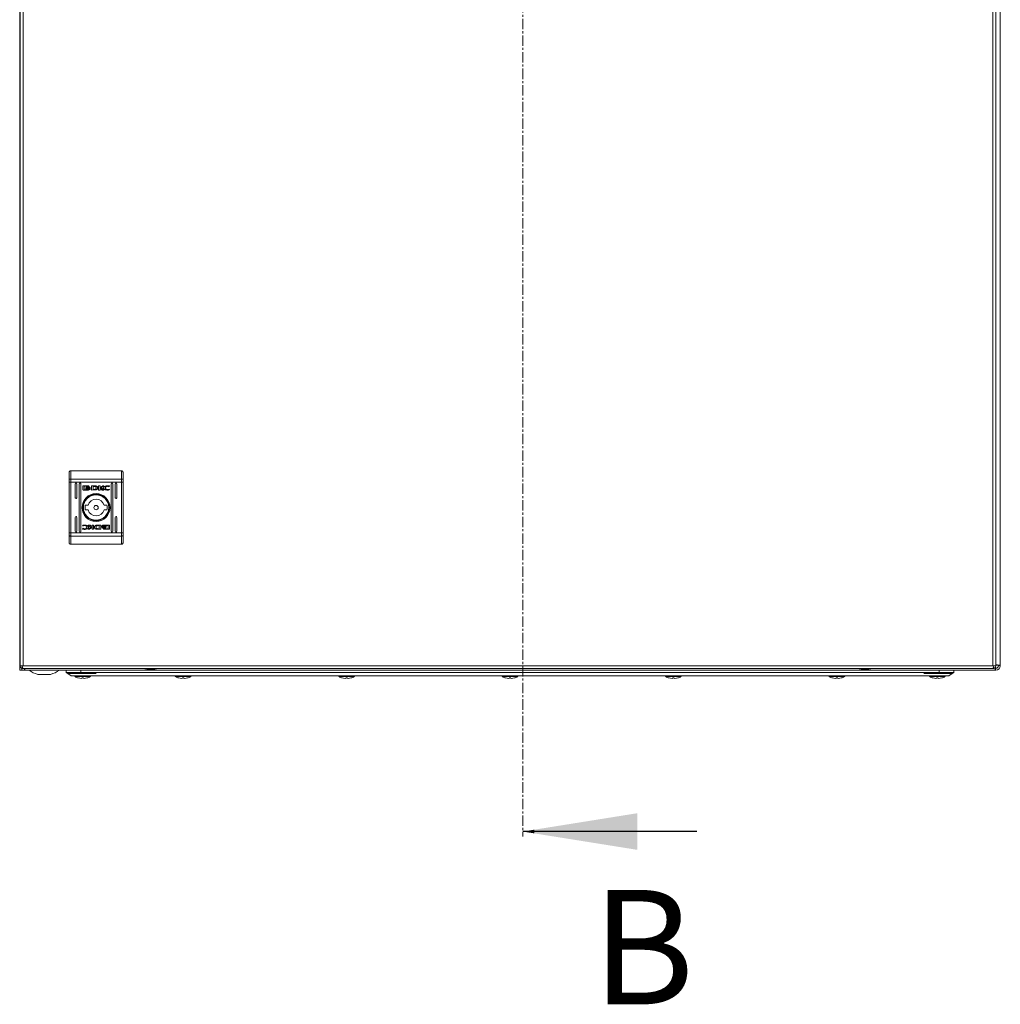
# Model space of a CAD drawing. Units: millimetres. Extents: x -2684 to 9275, y -2732 to 1890.
# Drawn here: x -169 to 431, y -503 to 100 of the extents above; entities that cross this region are included whole.
import ezdxf

# ---------------------------------------------------------------- set-up
doc = ezdxf.new("R2010")
doc.units = ezdxf.units.MM
doc.linetypes.add('CENTER', pattern=[10.16, 6.35, -1.27, 1.27, -1.27])
doc.styles.add('SLDTEXTSTYLE0', font='TXT', dxfattribs={"width": 0.605})

msp = doc.modelspace()

# ---------------------------------------------------------------- linework, layer by layer
at = {"color": 7, "linetype": 'CENTER', "lineweight": 15}
msp.add_line((138.67, 598.57), (138.67, -399.77), dxfattribs=at)
at = {"color": 7, "linetype": 'Continuous', "lineweight": 15}
for p, q in [((-169.15, 498.95), (-169.15, -295.05)), ((-168.93, 498.15), (-168.93, -295.25)), ((-167.13, -295.25), (-167.13, 498.15)), ((426.27, 498.15), (426.27, -295.25)), ((428.07, -295.25), (428.07, 498.15)), ((428.15, 498.62), (428.15, -294.71)), ((430.85, 498.95), (430.85, -295.05)), ((-137.93, -175.93), (-137.93, -180.97)), ((-137.93, -175.93), (-106.93, -175.93)), ((-106.93, -175.93), (-106.93, -180.97)), ((-138.93, -181.36), (-138.93, -182.92)), ((-138.93, -182.92), (-137.93, -182.92)), ((-138.93, -213.95), (-138.93, -182.92)), ((-137.93, -180.97), (-137.93, -182.92)), ((-137.93, -180.97), (-106.93, -180.97)), ((-137.93, -213.95), (-137.93, -182.92)), ((-106.93, -182.92), (-137.93, -182.92)), ((-135.18, -192.43), (-135.18, -183.93)), ((-134.18, -183.93), (-134.18, -192.43)), ((-132.68, -212.93), (-132.68, -183.93)), ((-131.68, -183.93), (-131.68, -212.93)), ((-130.62, -187.42), (-130.62, -185.39)), ((-130.35, -185.12), (-127.14, -185.12)), ((-127.19, -185.32), (-129.75, -185.32)), ((-129.75, -185.32), (-129.75, -187.49)), ((-128.69, -186.63), (-128.69, -186.35)), ((-128.69, -187.08), (-128.69, -186.79)), ((-127.19, -185.56), (-127.19, -185.32)), ((-126.87, -185.56), (-127.19, -185.56)), ((-126.87, -185.39), (-126.87, -185.56)), ((-125.96, -186.41), (-125.96, -186.69)), ((-125.96, -186.85), (-125.96, -187.14)), ((-125.26, -185.12), (-123.53, -185.11)), ((-125.26, -187.69), (-125.26, -185.12)), ((-123.65, -185.46), (-124.29, -185.47)), ((-124.29, -185.47), (-124.29, -187.37)), ((-120.9, -187.69), (-120.9, -185.12)), ((-120.9, -185.12), (-119.99, -185.12)), ((-119.99, -186.33), (-118.36, -185.12)), ((-119.99, -185.12), (-119.99, -186.33)), ((-118.75, -187.69), (-119.98, -186.61)), ((-119.98, -186.61), (-119.98, -187.69)), ((-117.66, -185.12), (-119.22, -186.26)), ((-119.22, -186.26), (-117.63, -187.69)), ((-118.36, -185.12), (-117.66, -185.12)), ((-114.32, -185.74), (-114.44, -185.74)), ((-114.16, -185.3), (-114.32, -185.74)), ((-113.18, -212.93), (-113.18, -183.93)), ((-112.18, -183.93), (-112.18, -212.93)), ((-110.68, -192.43), (-110.68, -183.93)), ((-109.68, -183.93), (-109.68, -192.43)), ((-106.93, -182.92), (-106.93, -180.97)), ((-106.93, -182.92), (-105.93, -182.92)), ((-106.93, -182.92), (-106.93, -213.95)), ((-105.93, -182.92), (-105.93, -181.36)), ((-105.93, -213.95), (-105.93, -182.92)), ((-127.14, -187.69), (-130.35, -187.69)), ((-129.75, -187.49), (-128.24, -187.49)), ((-123.61, -187.68), (-125.26, -187.69)), ((-124.29, -187.37), (-123.71, -187.36)), ((-123.6, -187.68), (-123.61, -187.68)), ((-119.98, -187.69), (-120.9, -187.69)), ((-117.63, -187.69), (-118.75, -187.69)), ((-114.21, -187.22), (-114.33, -187.55)), ((-114.31, -187.22), (-114.21, -187.22)), ((-129.01, -196.93), (-127.3, -196.93)), ((-117.55, -196.93), (-115.85, -196.93)), ((-135.18, -212.93), (-135.18, -204.43)), ((-134.18, -204.43), (-134.18, -212.93)), ((-127.3, -199.93), (-129.01, -199.93)), ((-115.85, -199.93), (-117.55, -199.93)), ((-110.68, -212.93), (-110.68, -204.43)), ((-109.68, -204.43), (-109.68, -212.93)), ((-130.64, -209.65), (-130.53, -209.32)), ((-130.55, -209.65), (-130.64, -209.65)), ((-127.23, -209.17), (-126.1, -209.17)), ((-125.64, -210.61), (-127.23, -209.17)), ((-127.19, -211.75), (-125.64, -210.61)), ((-124.86, -210.54), (-126.5, -211.75)), ((-126.1, -209.17), (-124.87, -210.26)), ((-124.87, -209.17), (-123.95, -209.17)), ((-124.87, -210.26), (-124.87, -209.17)), ((-124.86, -211.75), (-124.86, -210.54)), ((-123.95, -209.17), (-123.95, -211.75)), ((-121.26, -209.18), (-121.24, -209.18)), ((-121.24, -209.18), (-119.59, -209.17)), ((-120.56, -209.49), (-121.14, -209.5)), ((-120.56, -211.39), (-120.56, -209.49)), ((-119.59, -209.17), (-119.59, -211.75)), ((-118.89, -210.01), (-118.89, -209.73)), ((-118.89, -210.45), (-118.89, -210.17)), ((-117.72, -209.17), (-114.5, -209.17)), ((-115.1, -209.38), (-116.61, -209.37)), ((-116.17, -209.79), (-116.17, -210.08)), ((-116.17, -210.24), (-116.17, -210.51)), ((-115.1, -211.55), (-115.1, -209.38)), ((-114.24, -209.44), (-114.24, -211.48)), ((-138.93, -213.95), (-138.93, -215.5)), ((-137.93, -213.95), (-138.93, -213.95)), ((-137.93, -213.95), (-137.93, -215.89)), ((-106.93, -213.95), (-137.93, -213.95)), ((-106.93, -215.89), (-137.93, -215.89)), ((-137.93, -215.89), (-137.93, -220.93)), ((-130.69, -211.57), (-130.54, -211.12)), ((-130.54, -211.12), (-130.42, -211.12)), ((-126.5, -211.75), (-127.19, -211.75)), ((-123.95, -211.75), (-124.86, -211.75)), ((-119.59, -211.75), (-121.33, -211.76)), ((-121.2, -211.4), (-120.56, -211.39)), ((-117.98, -211.48), (-117.98, -211.31)), ((-117.98, -211.31), (-117.66, -211.31)), ((-114.5, -211.75), (-117.72, -211.75)), ((-117.66, -211.31), (-117.66, -211.55)), ((-117.66, -211.55), (-115.1, -211.55)), ((-106.93, -215.89), (-106.93, -213.95)), ((-105.93, -213.95), (-106.93, -213.95)), ((-106.93, -220.93), (-106.93, -215.89)), ((-105.93, -215.5), (-105.93, -213.95)), ((-106.93, -220.93), (-137.93, -220.93)), ((-168.93, -295.05), (-169.15, -295.05)), ((-169.15, -295.05), (-169.15, -298.05)), ((-168.93, -295.25), (-167.73, -295.25)), ((-167.13, -295.25), (-167.73, -295.25)), ((426.27, -295.25), (-167.13, -295.25)), ((426.87, -295.25), (426.27, -295.25)), ((426.87, -295.25), (428.07, -295.25)), ((428.15, -294.71), (428.07, -294.64)), ((428.15, -294.96), (428.07, -294.89)), ((430.85, -295.05), (429.65, -295.05)), ((429.65, -295.05), (429.65, -295.35)), ((430.85, -295.35), (430.85, -295.05)), ((-167.95, -298.05), (-169.15, -298.05)), ((-167.95, -296.82), (-167.95, -298.05)), ((-167.3, -296.85), (-167.85, -296.85)), ((-167.85, -298.05), (-167.85, -296.85)), ((-167.85, -298.05), (-166.15, -298.05)), ((-167.13, -297.05), (426.27, -297.05)), ((-166.15, -298.05), (-166.15, -297.05)), ((427.85, -298.05), (-166.15, -298.05)), ((-158.09, -300.55), (-150.22, -300.55)), ((-140.65, -299.45), (-140.65, -298.05)), ((-131.65, -299.45), (-140.65, -299.45)), ((-139.3, -300.05), (-122.3, -300.05)), ((-131.65, -298.05), (-131.65, -299.45)), ((-122.15, -299.45), (-131.65, -299.45)), ((383.85, -299.45), (-122.15, -299.45)), ((383.85, -299.45), (393.35, -299.45)), ((384, -300.05), (401, -300.05)), ((393.35, -298.05), (393.35, -299.45)), ((402.35, -299.45), (393.35, -299.45)), ((402.35, -298.05), (402.35, -299.45)), ((427.85, -296.85), (427.85, -298.05)), ((428.15, -296.85), (427.85, -296.85)), ((427.85, -298.05), (428.15, -298.05)), ((-133.31, -302.76), (-132.45, -302.98)), ((-132.45, -302.98), (-131.53, -303.07)), ((-131.53, -303.07), (-130.99, -302.98)), ((-131.14, -302.76), (-130.65, -302.77)), ((-130.99, -302.98), (-131.14, -302.76)), ((-130.97, -302.77), (-130.99, -302.98)), ((-130.65, -302.77), (-130.16, -302.76)), ((-130.34, -302.77), (-130.31, -302.98)), ((-130.16, -302.76), (-130.31, -302.98)), ((-130.31, -302.98), (-129.77, -303.07)), ((-129.77, -303.07), (-128.86, -302.98)), ((-128.86, -302.98), (-127.99, -302.76)), ((-120.15, -301.45), (381.85, -301.45)), ((-71.81, -302.76), (-70.95, -302.98)), ((-70.95, -302.98), (-70.03, -303.07)), ((-70.03, -303.07), (-69.49, -302.98)), ((-69.64, -302.76), (-69.15, -302.77)), ((-69.49, -302.98), (-69.64, -302.76)), ((-69.47, -302.77), (-69.49, -302.98)), ((-69.15, -302.77), (-68.66, -302.76)), ((-68.84, -302.77), (-68.81, -302.98)), ((-68.66, -302.76), (-68.81, -302.98)), ((-68.81, -302.98), (-68.27, -303.07)), ((-68.27, -303.07), (-67.36, -302.98)), ((-67.36, -302.98), (-66.49, -302.76)), ((28.19, -302.76), (29.05, -302.98)), ((29.05, -302.98), (29.97, -303.07)), ((29.97, -303.07), (30.51, -302.98)), ((30.36, -302.76), (30.85, -302.77)), ((30.51, -302.98), (30.36, -302.76)), ((30.53, -302.77), (30.51, -302.98)), ((30.85, -302.77), (31.34, -302.76)), ((31.16, -302.77), (31.19, -302.98)), ((31.34, -302.76), (31.19, -302.98)), ((31.19, -302.98), (31.73, -303.07)), ((31.73, -303.07), (32.64, -302.98)), ((32.64, -302.98), (33.51, -302.76)), ((128.19, -302.76), (129.05, -302.98)), ((129.05, -302.98), (129.97, -303.07)), ((129.97, -303.07), (130.51, -302.98)), ((130.36, -302.76), (130.85, -302.77)), ((130.51, -302.98), (130.36, -302.76)), ((130.53, -302.77), (130.51, -302.98)), ((130.85, -302.77), (131.34, -302.76)), ((131.16, -302.77), (131.19, -302.98)), ((131.34, -302.76), (131.19, -302.98)), ((131.19, -302.98), (131.73, -303.07)), ((131.73, -303.07), (132.64, -302.98)), ((132.64, -302.98), (133.51, -302.76)), ((228.19, -302.76), (229.05, -302.98)), ((229.05, -302.98), (229.97, -303.07)), ((229.97, -303.07), (230.51, -302.98)), ((230.36, -302.76), (230.85, -302.77)), ((230.51, -302.98), (230.36, -302.76)), ((230.53, -302.77), (230.51, -302.98)), ((230.85, -302.77), (231.34, -302.76)), ((231.16, -302.77), (231.19, -302.98)), ((231.34, -302.76), (231.19, -302.98)), ((231.19, -302.98), (231.73, -303.07)), ((231.73, -303.07), (232.64, -302.98)), ((232.64, -302.98), (233.51, -302.76)), ((328.19, -302.76), (329.05, -302.98)), ((329.05, -302.98), (329.97, -303.07)), ((329.97, -303.07), (330.51, -302.98)), ((330.36, -302.76), (330.85, -302.77)), ((330.51, -302.98), (330.36, -302.76)), ((330.53, -302.77), (330.51, -302.98)), ((330.85, -302.77), (331.34, -302.76)), ((331.16, -302.77), (331.19, -302.98)), ((331.34, -302.76), (331.19, -302.98)), ((331.19, -302.98), (331.73, -303.07)), ((331.73, -303.07), (332.64, -302.98)), ((332.64, -302.98), (333.51, -302.76)), ((389.69, -302.76), (390.55, -302.98)), ((390.55, -302.98), (391.47, -303.07)), ((391.47, -303.07), (392.01, -302.98)), ((391.86, -302.76), (392.35, -302.77)), ((392.01, -302.98), (391.86, -302.76)), ((392.03, -302.77), (392.01, -302.98)), ((392.35, -302.77), (392.84, -302.76)), ((392.66, -302.77), (392.69, -302.98)), ((392.84, -302.76), (392.69, -302.98)), ((392.69, -302.98), (393.23, -303.07)), ((393.23, -303.07), (394.14, -302.98)), ((394.14, -302.98), (395.01, -302.76))]:
    msp.add_line(p, q, dxfattribs=at)
at = {"color": 8, "linetype": 'Continuous', "lineweight": 15}
for p, q in [((428.15, -294.96), (428.15, -294.71)), ((-135.28, -301.95), (-126.03, -301.95)), ((-73.78, -301.95), (-64.53, -301.95)), ((26.22, -301.95), (35.47, -301.95)), ((126.22, -301.95), (135.47, -301.95)), ((226.22, -301.95), (235.47, -301.95)), ((326.22, -301.95), (335.47, -301.95)), ((387.72, -301.95), (396.97, -301.95))]:
    msp.add_line(p, q, dxfattribs=at)
at = {"color": 7, "linetype": 'Continuous', "lineweight": 30}
msp.add_line((245.07, -396.77), (138.67, -396.77), dxfattribs=at)
at = {"color": 7, "linetype": 'Continuous', "lineweight": 15, "flags": 128}
for points in [[(-137.93, -180.97), (-138.12, -180.98), (-138.31, -181), (-138.48, -181.04), (-138.63, -181.09), (-138.76, -181.15), (-138.85, -181.21), (-138.91, -181.29), (-138.93, -181.36)], [(-105.93, -181.36), (-105.95, -181.29), (-106, -181.21), (-106.09, -181.15), (-106.22, -181.09), (-106.37, -181.04), (-106.54, -181), (-106.73, -180.98), (-106.93, -180.97)], [(-138.93, -215.5), (-138.91, -215.58), (-138.85, -215.65), (-138.76, -215.72), (-138.63, -215.78), (-138.48, -215.82), (-138.31, -215.86), (-138.12, -215.88), (-137.93, -215.89)], [(-106.93, -215.89), (-106.73, -215.88), (-106.54, -215.86), (-106.37, -215.82), (-106.22, -215.78), (-106.09, -215.72), (-106, -215.65), (-105.95, -215.58), (-105.93, -215.5)], [(-140.65, -299.45), (-139.15, -300.45), (-137.65, -301.45)], [(399.35, -301.45), (400.85, -300.45), (402.35, -299.45)]]:
    msp.add_lwpolyline(points, dxfattribs=at)
at = {"color": 7, "linetype": 'Continuous', "lineweight": 15}
for radius in [8.55, 8.05, 7.75, 1.3]:
    msp.add_circle((-122.43, -198.43), radius, dxfattribs=at)
for centre, radius, start, end in [((-134.68, -183.93), 0.5, 360, 180), ((-132.18, -183.93), 0.5, 0, 180), ((-112.68, -183.93), 0.5, 0, 180), ((-110.18, -183.93), 0.5, 0, 180), ((-134.68, -192.43), 0.5, 180, 0), ((-110.18, -192.43), 0.5, 180, 0), ((-122.43, -198.43), 6.75, 167.16041, 192.83959), ((-122.43, -198.43), 5.1, 17.10464, 162.89536), ((-122.43, -198.43), 6.75, 347.16041, 12.83959), ((-134.68, -204.43), 0.5, 0, 180), ((-122.43, -198.43), 5.1, 197.10464, 342.89536), ((-110.18, -204.43), 0.5, 360, 180), ((-134.68, -212.93), 0.5, 180, 0), ((-132.18, -212.93), 0.5, 180, 0), ((-112.68, -212.93), 0.5, 180, 0), ((-110.18, -212.93), 0.5, 180, 360), ((428.15, -295.35), 2.7, 270, 0), ((428.15, -295.35), 1.5, 270, 0), ((-154.15, -285.29), 15.76, 234.0544, 255.54138), ((-154.15, -285.29), 15.76, 284.45862, 305.9222), ((-88.63, -271.78), 25.77, 258.69415, 269.32989), ((-89.23, -271.78), 25.77, 270.67011, 281.30585), ((348.37, -271.78), 25.77, 258.69415, 269.32989), ((347.77, -271.78), 25.77, 270.67011, 281.30585), ((-135.12, -301.67), 0.321, 135, 240.88963), ((-130.65, -293.65), 9.5, 240.88963, 253.72752), ((-130.65, -293.65), 9.5, 286.26111, 299.11037), ((-126.19, -301.67), 0.321, 299.11037, 45), ((-73.62, -301.67), 0.321, 135, 240.88963), ((-69.15, -293.65), 9.5, 240.88963, 253.72752), ((-69.15, -293.65), 9.5, 286.26111, 299.11037), ((-64.69, -301.67), 0.321, 299.11037, 45), ((26.38, -301.67), 0.321, 135, 240.88963), ((30.85, -293.65), 9.5, 240.88963, 253.72752), ((30.85, -293.65), 9.5, 286.26111, 299.11037), ((35.31, -301.67), 0.321, 299.11037, 45), ((126.38, -301.67), 0.321, 135, 240.88963), ((130.85, -293.65), 9.5, 240.88963, 253.72752), ((130.85, -293.65), 9.5, 286.26111, 299.11037), ((135.31, -301.67), 0.321, 299.11037, 45), ((226.38, -301.67), 0.321, 135, 240.88963), ((230.85, -293.65), 9.5, 240.88963, 253.72752), ((230.85, -293.65), 9.5, 286.26111, 299.11037), ((235.31, -301.67), 0.321, 299.11037, 45), ((326.38, -301.67), 0.321, 135, 240.88963), ((330.85, -293.65), 9.5, 240.88963, 253.72752), ((330.85, -293.65), 9.5, 286.26111, 299.11037), ((335.31, -301.67), 0.321, 299.11037, 45), ((387.88, -301.67), 0.321, 135, 240.88963), ((392.35, -293.65), 9.5, 240.88963, 253.72752), ((392.35, -293.65), 9.5, 286.26111, 299.11037), ((396.81, -301.67), 0.321, 299.11037, 45)]:
    msp.add_arc(centre, radius, start, end, dxfattribs=at)
for points, knots in [([(-137.93, -175.93), (-138.06, -175.95), (-138.25, -175.97), (-138.48, -176.1), (-138.68, -176.25), (-138.82, -176.46), (-138.91, -176.71), (-138.92, -176.85), (-138.93, -176.93)], [0, 0, 0, 0, 0.242731, 0.369462, 0.499565, 0.715705, 0.849442, 1, 1, 1, 1]), ([(-138.93, -181.36), (-138.93, -180.41), (-138.93, -178.51), (-138.93, -177.46), (-138.93, -176.93)], [0, 0, 0, 0, 0.500002, 1, 1, 1, 1]), ([(-106.93, -175.93), (-106.8, -175.95), (-106.6, -175.97), (-106.37, -176.1), (-106.18, -176.25), (-106.03, -176.46), (-105.94, -176.71), (-105.93, -176.85), (-105.93, -176.93)], [0, 0, 0, 0, 0.242719, 0.36944, 0.499548, 0.715687, 0.849424, 1, 1, 1, 1]), ([(-105.93, -181.36), (-105.93, -180.41), (-105.93, -178.51), (-105.93, -177.46), (-105.93, -176.93)], [0, 0, 0, 0, 0.500002, 1, 1, 1, 1]), ([(-130.62, -185.39), (-130.61, -185.35), (-130.61, -185.29), (-130.55, -185.2), (-130.48, -185.15), (-130.41, -185.12), (-130.37, -185.12), (-130.35, -185.12)], [0, 0, 0, 0, 0.242912, 0.460352, 0.678504, 0.895082, 1, 1, 1, 1]), ([(-128.69, -186.35), (-128.66, -186.4), (-128.59, -186.54), (-128.35, -186.73), (-127.91, -186.92), (-127.53, -186.95), (-127.31, -186.96)], [0, 0, 0, 0, 0.109736, 0.281637, 0.581451, 1, 1, 1, 1]), ([(-127.31, -187.24), (-127.44, -187.23), (-127.81, -187.22), (-128.25, -187.07), (-128.57, -186.84), (-128.65, -186.7), (-128.69, -186.63)], [0, 0, 0, 0, 0.254036, 0.695697, 0.85388, 1, 1, 1, 1]), ([(-128.69, -186.79), (-128.66, -186.84), (-128.59, -186.97), (-128.35, -187.17), (-127.91, -187.36), (-127.53, -187.39), (-127.31, -187.4)], [0, 0, 0, 0, 0.109531, 0.28108, 0.58028, 1, 1, 1, 1]), ([(-128.49, -186.27), (-128.46, -186.21), (-128.38, -186.07), (-128.12, -185.87), (-127.74, -185.73), (-127.45, -185.71), (-127.31, -185.7)], [0, 0, 0, 0, 0.142865, 0.358918, 0.695674, 1, 1, 1, 1]), ([(-128.44, -186.38), (-128.44, -186.37), (-128.46, -186.35), (-128.48, -186.32), (-128.49, -186.29), (-128.49, -186.27)], [0, 0, 0, 0, 0.253636, 0.507117, 1, 1, 1, 1]), ([(-127.31, -185.91), (-127.44, -185.92), (-127.75, -185.93), (-128.13, -186.08), (-128.36, -186.27), (-128.43, -186.36), (-128.44, -186.38)], [0, 0, 0, 0, 0.318031, 0.725061, 0.953029, 1, 1, 1, 1]), ([(-128.39, -186.44), (-128.32, -186.37), (-128.13, -186.2), (-127.75, -186.06), (-127.45, -186.04), (-127.31, -186.03)], [0, 0, 0, 0, 0.247984, 0.636117, 1, 1, 1, 1]), ([(-128.28, -186.54), (-128.29, -186.53), (-128.31, -186.52), (-128.35, -186.48), (-128.38, -186.46), (-128.39, -186.44)], [0, 0, 0, 0, 0.261932, 0.524089, 1, 1, 1, 1]), ([(-127.31, -186.24), (-127.44, -186.25), (-127.66, -186.26), (-128, -186.36), (-128.17, -186.47), (-128.28, -186.54)], [0, 0, 0, 0, 0.389529, 0.636311, 1, 1, 1, 1]), ([(-128.18, -186.6), (-128.06, -186.54), (-127.86, -186.44), (-127.56, -186.38), (-127.39, -186.38), (-127.31, -186.37)], [0, 0, 0, 0, 0.4440886, 0.7193763, 1, 1, 1, 1]), ([(-127.95, -186.7), (-127.98, -186.69), (-128.04, -186.67), (-128.11, -186.64), (-128.16, -186.61), (-128.18, -186.6)], [0, 0, 0, 0, 0.402498, 0.700615, 1, 1, 1, 1]), ([(-127.31, -186.58), (-127.38, -186.59), (-127.51, -186.59), (-127.73, -186.62), (-127.87, -186.67), (-127.95, -186.7)], [0, 0, 0, 0, 0.305145, 0.610386, 1, 1, 1, 1]), ([(-127.31, -185.7), (-127.17, -185.71), (-126.87, -185.73), (-126.5, -185.87), (-126.23, -186.08), (-126.15, -186.22), (-126.11, -186.29)], [0, 0, 0, 0, 0.2865428, 0.6536633, 0.8358993, 1, 1, 1, 1]), ([(-126.17, -186.39), (-126.23, -186.32), (-126.37, -186.16), (-126.76, -185.96), (-127.1, -185.93), (-127.31, -185.91)], [0, 0, 0, 0, 0.199544, 0.504737, 1, 1, 1, 1]), ([(-127.31, -186.03), (-127.17, -186.04), (-126.87, -186.06), (-126.48, -186.2), (-126.29, -186.38), (-126.22, -186.44)], [0, 0, 0, 0, 0.337356, 0.769568, 1, 1, 1, 1]), ([(-126.34, -186.54), (-126.44, -186.47), (-126.62, -186.36), (-126.96, -186.26), (-127.18, -186.25), (-127.31, -186.24)], [0, 0, 0, 0, 0.358491, 0.6279, 1, 1, 1, 1]), ([(-127.31, -186.37), (-127.17, -186.38), (-126.96, -186.4), (-126.66, -186.48), (-126.51, -186.56), (-126.44, -186.6)], [0, 0, 0, 0, 0.442199, 0.717216, 1, 1, 1, 1]), ([(-127.31, -186.96), (-127.17, -186.96), (-126.81, -186.94), (-126.36, -186.8), (-126.06, -186.57), (-125.98, -186.45), (-125.96, -186.41)], [0, 0, 0, 0, 0.265394, 0.726984, 0.904992, 1, 1, 1, 1]), ([(-126.67, -186.7), (-126.73, -186.67), (-126.86, -186.63), (-127.07, -186.59), (-127.22, -186.59), (-127.31, -186.58)], [0, 0, 0, 0, 0.3075346, 0.6149763, 1, 1, 1, 1]), ([(-125.96, -186.69), (-126, -186.75), (-126.1, -186.89), (-126.43, -187.09), (-126.86, -187.22), (-127.18, -187.23), (-127.31, -187.24)], [0, 0, 0, 0, 0.131663, 0.354809, 0.747493, 1, 1, 1, 1]), ([(-127.31, -187.4), (-127.17, -187.4), (-126.81, -187.38), (-126.36, -187.23), (-126.06, -187.01), (-125.98, -186.89), (-125.96, -186.85)], [0, 0, 0, 0, 0.265364, 0.726715, 0.904774, 1, 1, 1, 1]), ([(-127.14, -185.12), (-127.1, -185.12), (-127.04, -185.13), (-126.96, -185.18), (-126.9, -185.25), (-126.87, -185.32), (-126.87, -185.37), (-126.87, -185.39)], [0, 0, 0, 0, 0.2433715, 0.4521075, 0.665817, 0.8841517, 1, 1, 1, 1]), ([(-126.44, -186.6), (-126.47, -186.62), (-126.52, -186.64), (-126.6, -186.67), (-126.65, -186.69), (-126.67, -186.7)], [0, 0, 0, 0, 0.399572, 0.699378, 1, 1, 1, 1]), ([(-126.22, -186.44), (-126.23, -186.45), (-126.25, -186.47), (-126.29, -186.5), (-126.32, -186.53), (-126.34, -186.54)], [0, 0, 0, 0, 0.26067, 0.521229, 1, 1, 1, 1]), ([(-126.11, -186.29), (-126.12, -186.3), (-126.13, -186.32), (-126.15, -186.35), (-126.16, -186.37), (-126.17, -186.39)], [0, 0, 0, 0, 0.255408, 0.510552, 1, 1, 1, 1]), ([(-123.71, -187.36), (-123.57, -187.36), (-123.3, -187.35), (-122.94, -187.29), (-122.67, -187.14), (-122.52, -186.94), (-122.44, -186.68), (-122.43, -186.49), (-122.43, -186.4)], [0, 0, 0, 0, 0.2149372, 0.4512375, 0.5749374, 0.6993729, 0.8509763, 1, 1, 1, 1]), ([(-123.25, -185.5), (-123.32, -185.49), (-123.42, -185.48), (-123.55, -185.47), (-123.62, -185.46), (-123.65, -185.46)], [0, 0, 0, 0, 0.498696, 0.74921, 1, 1, 1, 1]), ([(-123.53, -185.11), (-123.39, -185.11), (-123.12, -185.11), (-122.75, -185.16), (-122.39, -185.23), (-122.18, -185.32), (-122.08, -185.37)], [0, 0, 0, 0, 0.269601, 0.53927, 0.766749, 1, 1, 1, 1]), ([(-122.43, -186.4), (-122.43, -186.27), (-122.44, -186.06), (-122.55, -185.82), (-122.71, -185.66), (-122.96, -185.56), (-123.15, -185.52), (-123.25, -185.5)], [0, 0, 0, 0, 0.290495, 0.432086, 0.574704, 0.770889, 1, 1, 1, 1]), ([(-122.08, -185.37), (-121.97, -185.45), (-121.74, -185.6), (-121.51, -185.91), (-121.39, -186.26), (-121.4, -186.59), (-121.53, -186.92), (-121.76, -187.21), (-122.1, -187.46), (-122.38, -187.55), (-122.52, -187.6)], [0, 0, 0, 0, 0.132057, 0.264908, 0.375084, 0.485474, 0.592481, 0.71078, 0.849813, 1, 1, 1, 1]), ([(-117.79, -186.37), (-117.79, -186.3), (-117.77, -186.15), (-117.65, -185.9), (-117.35, -185.58), (-116.7, -185.23), (-116.02, -185.09), (-115.55, -185.08), (-115.45, -185.08)], [0, 0, 0, 0, 0.0697207, 0.1540878, 0.289464, 0.5156181, 0.9020523, 1, 1, 1, 1]), ([(-115.46, -187.72), (-115.6, -187.72), (-116.07, -187.71), (-116.7, -187.62), (-117.27, -187.35), (-117.6, -187.06), (-117.77, -186.71), (-117.79, -186.47), (-117.79, -186.37)], [0, 0, 0, 0, 0.133263, 0.467892, 0.626948, 0.76232, 0.898628, 1, 1, 1, 1]), ([(-115.43, -185.42), (-115.57, -185.43), (-115.87, -185.45), (-116.28, -185.62), (-116.57, -185.88), (-116.74, -186.15), (-116.76, -186.34), (-116.77, -186.43)], [0, 0, 0, 0, 0.218299, 0.496935, 0.695427, 0.855396, 1, 1, 1, 1]), ([(-116.77, -186.43), (-116.76, -186.52), (-116.74, -186.69), (-116.59, -186.96), (-116.32, -187.22), (-115.91, -187.41), (-115.59, -187.43), (-115.43, -187.44)], [0, 0, 0, 0, 0.141611, 0.283889, 0.483111, 0.742023, 1, 1, 1, 1]), ([(-115.45, -185.08), (-115.32, -185.09), (-115.05, -185.09), (-114.62, -185.16), (-114.33, -185.25), (-114.16, -185.3)], [0, 0, 0, 0, 0.304135, 0.608325, 1, 1, 1, 1]), ([(-114.44, -185.74), (-114.55, -185.67), (-114.74, -185.55), (-115.09, -185.44), (-115.31, -185.43), (-115.43, -185.42)], [0, 0, 0, 0, 0.380124, 0.645548, 1, 1, 1, 1]), ([(-130.35, -187.69), (-130.39, -187.69), (-130.45, -187.68), (-130.53, -187.63), (-130.59, -187.56), (-130.61, -187.48), (-130.62, -187.44), (-130.62, -187.42)], [0, 0, 0, 0, 0.2433794, 0.4526437, 0.6665399, 0.8845663, 1, 1, 1, 1]), ([(-128.24, -187.49), (-128.3, -187.46), (-128.41, -187.41), (-128.56, -187.28), (-128.65, -187.17), (-128.68, -187.09), (-128.69, -187.08)], [0, 0, 0, 0, 0.323242, 0.565323, 0.94313, 1, 1, 1, 1]), ([(-125.96, -187.14), (-125.99, -187.18), (-126.09, -187.32), (-126.43, -187.53), (-126.81, -187.67), (-127.09, -187.69), (-127.14, -187.69)], [0, 0, 0, 0, 0.116531, 0.377028, 0.885716, 1, 1, 1, 1]), ([(-123.19, -187.67), (-123.26, -187.67), (-123.36, -187.68), (-123.49, -187.68), (-123.56, -187.68), (-123.6, -187.68)], [0, 0, 0, 0, 0.4998866, 0.7499438, 1, 1, 1, 1]), ([(-122.52, -187.6), (-122.59, -187.61), (-122.72, -187.64), (-122.94, -187.66), (-123.1, -187.67), (-123.19, -187.67)], [0, 0, 0, 0, 0.299776, 0.599165, 1, 1, 1, 1]), ([(-114.33, -187.55), (-114.45, -187.58), (-114.7, -187.66), (-115.09, -187.71), (-115.34, -187.72), (-115.46, -187.72)], [0, 0, 0, 0, 0.346216, 0.671394, 1, 1, 1, 1]), ([(-115.43, -187.44), (-115.3, -187.44), (-115.04, -187.43), (-114.66, -187.36), (-114.42, -187.26), (-114.31, -187.22)], [0, 0, 0, 0, 0.347074, 0.670178, 1, 1, 1, 1]), ([(-129.42, -209.42), (-129.56, -209.43), (-129.81, -209.43), (-130.19, -209.51), (-130.43, -209.6), (-130.55, -209.65)], [0, 0, 0, 0, 0.347088, 0.670198, 1, 1, 1, 1]), ([(-130.53, -209.32), (-130.4, -209.28), (-130.15, -209.21), (-129.77, -209.15), (-129.52, -209.14), (-129.39, -209.14)], [0, 0, 0, 0, 0.346203, 0.671408, 1, 1, 1, 1]), ([(-128.09, -210.43), (-128.1, -210.35), (-128.11, -210.17), (-128.26, -209.91), (-128.53, -209.65), (-128.94, -209.46), (-129.26, -209.43), (-129.42, -209.42)], [0, 0, 0, 0, 0.1416097, 0.2838885, 0.4831161, 0.7420282, 1, 1, 1, 1]), ([(-129.42, -211.45), (-129.29, -211.44), (-128.98, -211.42), (-128.58, -211.24), (-128.28, -210.98), (-128.11, -210.71), (-128.1, -210.52), (-128.09, -210.43)], [0, 0, 0, 0, 0.218294, 0.4969286, 0.6954407, 0.8553938, 1, 1, 1, 1]), ([(-127.06, -210.49), (-127.07, -210.56), (-127.08, -210.71), (-127.2, -210.97), (-127.5, -211.28), (-128.15, -211.63), (-128.84, -211.77), (-129.3, -211.78), (-129.4, -211.78)], [0, 0, 0, 0, 0.069721, 0.154088, 0.28946, 0.515623, 0.902053, 1, 1, 1, 1]), ([(-129.39, -209.14), (-129.26, -209.14), (-128.79, -209.15), (-128.16, -209.25), (-127.58, -209.51), (-127.26, -209.81), (-127.08, -210.15), (-127.07, -210.39), (-127.06, -210.49)], [0, 0, 0, 0, 0.1332637, 0.4678999, 0.6269557, 0.7623284, 0.8986275, 1, 1, 1, 1]), ([(-122.77, -211.49), (-122.89, -211.42), (-123.11, -211.26), (-123.35, -210.96), (-123.46, -210.61), (-123.45, -210.27), (-123.33, -209.95), (-123.1, -209.65), (-122.76, -209.4), (-122.48, -209.31), (-122.33, -209.27)], [0, 0, 0, 0, 0.1320568, 0.2649146, 0.3750811, 0.4854805, 0.5924865, 0.710778, 0.8498097, 1, 1, 1, 1]), ([(-121.14, -209.5), (-121.28, -209.51), (-121.56, -209.51), (-121.92, -209.57), (-122.18, -209.73), (-122.34, -209.93), (-122.42, -210.18), (-122.42, -210.37), (-122.43, -210.46)], [0, 0, 0, 0, 0.21494, 0.451242, 0.574935, 0.699371, 0.850991, 1, 1, 1, 1]), ([(-122.43, -210.46), (-122.42, -210.6), (-122.42, -210.8), (-122.31, -211.05), (-122.14, -211.21), (-121.89, -211.31), (-121.7, -211.35), (-121.6, -211.37)], [0, 0, 0, 0, 0.290491, 0.432071, 0.574701, 0.770873, 1, 1, 1, 1]), ([(-122.33, -209.27), (-122.26, -209.25), (-122.13, -209.23), (-121.91, -209.21), (-121.75, -209.2), (-121.67, -209.19)], [0, 0, 0, 0, 0.299777, 0.599166, 1, 1, 1, 1]), ([(-121.67, -209.19), (-121.6, -209.19), (-121.49, -209.19), (-121.36, -209.18), (-121.29, -209.18), (-121.26, -209.18)], [0, 0, 0, 0, 0.499886, 0.749944, 1, 1, 1, 1]), ([(-118.89, -209.73), (-118.86, -209.69), (-118.76, -209.55), (-118.42, -209.34), (-118.04, -209.19), (-117.77, -209.18), (-117.72, -209.17)], [0, 0, 0, 0, 0.1165072, 0.3770069, 0.8857053, 1, 1, 1, 1]), ([(-117.54, -209.46), (-117.68, -209.47), (-118.04, -209.49), (-118.49, -209.63), (-118.79, -209.86), (-118.87, -209.97), (-118.89, -210.01)], [0, 0, 0, 0, 0.265359, 0.726716, 0.904778, 1, 1, 1, 1]), ([(-118.89, -210.17), (-118.86, -210.12), (-118.75, -209.97), (-118.42, -209.77), (-118, -209.64), (-117.67, -209.63), (-117.54, -209.62)], [0, 0, 0, 0, 0.131658, 0.354825, 0.747511, 1, 1, 1, 1]), ([(-117.54, -209.9), (-117.68, -209.91), (-118.04, -209.92), (-118.49, -210.07), (-118.79, -210.29), (-118.87, -210.41), (-118.89, -210.45)], [0, 0, 0, 0, 0.265384, 0.726965, 0.904982, 1, 1, 1, 1]), ([(-118.74, -210.57), (-118.74, -210.56), (-118.73, -210.55), (-118.71, -210.51), (-118.69, -210.49), (-118.68, -210.48)], [0, 0, 0, 0, 0.255243, 0.510466, 1, 1, 1, 1]), ([(-117.54, -211.16), (-117.68, -211.16), (-117.98, -211.14), (-118.36, -210.99), (-118.63, -210.79), (-118.7, -210.64), (-118.74, -210.57)], [0, 0, 0, 0, 0.286535, 0.653646, 0.835899, 1, 1, 1, 1]), ([(-118.68, -210.48), (-118.63, -210.54), (-118.49, -210.71), (-118.1, -210.91), (-117.75, -210.94), (-117.54, -210.96)], [0, 0, 0, 0, 0.199544, 0.504757, 1, 1, 1, 1]), ([(-118.63, -210.42), (-118.62, -210.41), (-118.6, -210.39), (-118.57, -210.36), (-118.54, -210.34), (-118.52, -210.32)], [0, 0, 0, 0, 0.260752, 0.52133, 1, 1, 1, 1]), ([(-117.54, -210.83), (-117.68, -210.82), (-117.98, -210.8), (-118.37, -210.67), (-118.56, -210.48), (-118.63, -210.42)], [0, 0, 0, 0, 0.337346, 0.769554, 1, 1, 1, 1]), ([(-118.52, -210.32), (-118.41, -210.39), (-118.23, -210.51), (-117.89, -210.6), (-117.67, -210.62), (-117.54, -210.62)], [0, 0, 0, 0, 0.358487, 0.627916, 1, 1, 1, 1]), ([(-118.41, -210.26), (-118.38, -210.25), (-118.33, -210.22), (-118.25, -210.19), (-118.21, -210.18), (-118.18, -210.17)], [0, 0, 0, 0, 0.399546, 0.699359, 1, 1, 1, 1]), ([(-117.54, -210.49), (-117.68, -210.48), (-117.9, -210.47), (-118.19, -210.38), (-118.34, -210.3), (-118.41, -210.26)], [0, 0, 0, 0, 0.442192, 0.71721, 1, 1, 1, 1]), ([(-118.18, -210.17), (-118.12, -210.19), (-117.99, -210.23), (-117.78, -210.27), (-117.63, -210.28), (-117.54, -210.28)], [0, 0, 0, 0, 0.307573, 0.614995, 1, 1, 1, 1]), ([(-116.17, -210.08), (-116.19, -210.02), (-116.26, -209.89), (-116.5, -209.69), (-116.94, -209.5), (-117.32, -209.48), (-117.54, -209.46)], [0, 0, 0, 0, 0.109534, 0.281069, 0.580274, 1, 1, 1, 1]), ([(-117.54, -209.62), (-117.41, -209.63), (-117.04, -209.65), (-116.61, -209.79), (-116.28, -210.03), (-116.2, -210.17), (-116.17, -210.24)], [0, 0, 0, 0, 0.254052, 0.695713, 0.853882, 1, 1, 1, 1]), ([(-116.17, -210.51), (-116.19, -210.46), (-116.26, -210.33), (-116.51, -210.13), (-116.94, -209.94), (-117.32, -209.92), (-117.54, -209.9)], [0, 0, 0, 0, 0.109735, 0.281647, 0.58144, 1, 1, 1, 1]), ([(-117.54, -210.28), (-117.48, -210.28), (-117.34, -210.27), (-117.13, -210.24), (-116.98, -210.19), (-116.9, -210.17)], [0, 0, 0, 0, 0.305181, 0.610401, 1, 1, 1, 1]), ([(-116.67, -210.26), (-116.79, -210.32), (-116.99, -210.42), (-117.29, -210.48), (-117.46, -210.49), (-117.54, -210.49)], [0, 0, 0, 0, 0.444096, 0.719363, 1, 1, 1, 1]), ([(-117.54, -210.62), (-117.41, -210.62), (-117.19, -210.6), (-116.86, -210.51), (-116.68, -210.39), (-116.57, -210.32)], [0, 0, 0, 0, 0.389547, 0.636284, 1, 1, 1, 1]), ([(-116.46, -210.43), (-116.53, -210.49), (-116.72, -210.66), (-117.1, -210.8), (-117.4, -210.82), (-117.54, -210.83)], [0, 0, 0, 0, 0.247991, 0.63612, 1, 1, 1, 1]), ([(-117.54, -210.96), (-117.41, -210.95), (-117.1, -210.93), (-116.72, -210.78), (-116.49, -210.6), (-116.43, -210.5), (-116.41, -210.49)], [0, 0, 0, 0, 0.318045, 0.725052, 0.953038, 1, 1, 1, 1]), ([(-116.36, -210.59), (-116.39, -210.65), (-116.47, -210.8), (-116.73, -210.99), (-117.11, -211.14), (-117.4, -211.16), (-117.54, -211.16)], [0, 0, 0, 0, 0.142892, 0.358918, 0.695667, 1, 1, 1, 1]), ([(-116.9, -210.17), (-116.87, -210.18), (-116.81, -210.2), (-116.74, -210.23), (-116.69, -210.25), (-116.67, -210.26)], [0, 0, 0, 0, 0.402483, 0.700638, 1, 1, 1, 1]), ([(-116.61, -209.37), (-116.55, -209.4), (-116.45, -209.46), (-116.29, -209.58), (-116.2, -209.7), (-116.17, -209.78), (-116.17, -209.79)], [0, 0, 0, 0, 0.323287, 0.565335, 0.943133, 1, 1, 1, 1]), ([(-116.57, -210.32), (-116.56, -210.33), (-116.54, -210.35), (-116.5, -210.38), (-116.48, -210.41), (-116.46, -210.43)], [0, 0, 0, 0, 0.262079, 0.524112, 1, 1, 1, 1]), ([(-116.41, -210.49), (-116.41, -210.49), (-116.4, -210.51), (-116.38, -210.55), (-116.37, -210.58), (-116.36, -210.59)], [0, 0, 0, 0, 0.253623, 0.507366, 1, 1, 1, 1]), ([(-114.5, -209.17), (-114.47, -209.18), (-114.4, -209.18), (-114.32, -209.24), (-114.27, -209.31), (-114.24, -209.38), (-114.24, -209.43), (-114.24, -209.44)], [0, 0, 0, 0, 0.243424, 0.452697, 0.666524, 0.884639, 1, 1, 1, 1]), ([(-138.93, -219.93), (-138.93, -219.41), (-138.93, -218.35), (-138.93, -216.45), (-138.93, -215.5)], [0, 0, 0, 0, 0.5, 1, 1, 1, 1]), ([(-129.4, -211.78), (-129.53, -211.78), (-129.8, -211.77), (-130.23, -211.71), (-130.53, -211.62), (-130.69, -211.57)], [0, 0, 0, 0, 0.304148, 0.608322, 1, 1, 1, 1]), ([(-130.42, -211.12), (-130.3, -211.2), (-130.11, -211.32), (-129.77, -211.42), (-129.55, -211.44), (-129.42, -211.45)], [0, 0, 0, 0, 0.380136, 0.645551, 1, 1, 1, 1]), ([(-121.33, -211.76), (-121.46, -211.76), (-121.73, -211.75), (-122.1, -211.71), (-122.46, -211.64), (-122.67, -211.54), (-122.77, -211.49)], [0, 0, 0, 0, 0.269581, 0.539272, 0.766756, 1, 1, 1, 1]), ([(-121.6, -211.37), (-121.53, -211.38), (-121.43, -211.39), (-121.3, -211.4), (-121.23, -211.4), (-121.2, -211.4)], [0, 0, 0, 0, 0.498665, 0.74927, 1, 1, 1, 1]), ([(-117.72, -211.75), (-117.75, -211.75), (-117.81, -211.74), (-117.89, -211.69), (-117.95, -211.62), (-117.98, -211.54), (-117.98, -211.5), (-117.98, -211.48)], [0, 0, 0, 0, 0.243381, 0.452125, 0.665867, 0.884167, 1, 1, 1, 1]), ([(-114.24, -211.48), (-114.24, -211.51), (-114.25, -211.58), (-114.3, -211.66), (-114.37, -211.72), (-114.44, -211.75), (-114.49, -211.75), (-114.5, -211.75)], [0, 0, 0, 0, 0.2429699, 0.4604236, 0.6784715, 0.8950781, 1, 1, 1, 1]), ([(-105.93, -219.93), (-105.93, -219.41), (-105.93, -218.35), (-105.93, -216.45), (-105.93, -215.5)], [0, 0, 0, 0, 0.5, 1, 1, 1, 1]), ([(-138.93, -219.93), (-138.92, -220.01), (-138.91, -220.16), (-138.82, -220.4), (-138.68, -220.61), (-138.48, -220.77), (-138.25, -220.9), (-138.06, -220.92), (-137.93, -220.93)], [0, 0, 0, 0, 0.150594, 0.284328, 0.500462, 0.630574, 0.757294, 1, 1, 1, 1]), ([(-106.93, -220.93), (-106.8, -220.92), (-106.6, -220.9), (-106.37, -220.77), (-106.18, -220.61), (-106.03, -220.4), (-105.94, -220.16), (-105.93, -220.01), (-105.93, -219.93)], [0, 0, 0, 0, 0.242736, 0.369465, 0.49957, 0.715712, 0.849427, 1, 1, 1, 1]), ([(-169.15, -295.05), (-169.15, -295.02), (-169.14, -294.99), (-168.93, -294.96), (-168.93, -294.96)], [0, 0, 0, 0, 0.9641507, 1, 1, 1, 1]), ([(-167.13, -297.05), (-167.33, -297.03), (-167.74, -296.99), (-168.29, -296.66), (-168.7, -296.19), (-168.9, -295.69), (-168.92, -295.36), (-168.93, -295.25)], [0, 0, 0, 0, 0.217516, 0.437015, 0.656511, 0.876007, 1, 1, 1, 1]), ([(-167.73, -295.25), (-167.68, -295.45), (-167.6, -295.86), (-167.46, -296.41), (-167.33, -296.82), (-167.22, -297.02), (-167.15, -297.04), (-167.13, -297.05)], [0, 0, 0, 0, 0.217528, 0.437019, 0.656516, 0.876012, 1, 1, 1, 1]), ([(-167.73, -295.25), (-167.72, -295.33), (-167.72, -295.41), (-167.68, -295.48), (-167.67, -295.49)], [0, 0, 0, 0, 0.956381, 1, 1, 1, 1]), ([(426.27, -297.05), (426.32, -297.03), (426.4, -296.99), (426.54, -296.66), (426.67, -296.19), (426.78, -295.69), (426.85, -295.36), (426.87, -295.25)], [0, 0, 0, 0, 0.217522, 0.437016, 0.65651, 0.876005, 1, 1, 1, 1]), ([(428.07, -295.25), (428.05, -295.45), (428.01, -295.86), (427.69, -296.41), (427.22, -296.82), (426.71, -297.02), (426.39, -297.04), (426.27, -297.05)], [0, 0, 0, 0, 0.217529, 0.437021, 0.656519, 0.876016, 1, 1, 1, 1]), ([(426.82, -295.48), (426.82, -295.48), (426.87, -295.41), (426.87, -295.33), (426.87, -295.25)], [0, 0, 0, 0, 0.036587, 1, 1, 1, 1]), ([(428.15, -294.71), (428.5, -294.74), (429.21, -294.79), (430.1, -294.88), (430.72, -294.96), (430.81, -295.02), (430.85, -295.05)], [0, 0, 0, 0, 0.250001, 0.499996, 0.749998, 1, 1, 1, 1]), ([(429.65, -295.05), (429.62, -295.04), (429.58, -295.02), (429.23, -295), (428.74, -294.98), (428.34, -294.97), (428.15, -294.96)], [0, 0, 0, 0, 0.25, 0.500007, 0.75, 1, 1, 1, 1]), ([(-165.97, -297.05), (-165.97, -297.12), (-166.01, -297.49), (-166.07, -297.91), (-166.13, -298), (-166.15, -298.05)], [0, 0, 0, 0, 0.106677, 0.55334, 1, 1, 1, 1]), ([(427.85, -298.05), (427.82, -298.01), (427.76, -297.92), (427.68, -297.33), (427.63, -296.73), (427.6, -296.44)], [0, 0, 0, 0, 0.3417, 0.683402, 1, 1, 1, 1]), ([(427.79, -296.17), (427.79, -296.25), (427.81, -296.5), (427.82, -296.78), (427.84, -296.82), (427.85, -296.85)], [0, 0, 0, 0, 0.1985767, 0.5992884, 1, 1, 1, 1]), ([(-137.65, -301.45), (-137.61, -301.45), (-137.51, -301.45), (-136.75, -301.45), (-135.54, -301.45), (-133.89, -301.45), (-131.85, -301.45), (-129.49, -301.45), (-126.84, -301.45), (-123.73, -301.45), (-121.44, -301.45), (-120.15, -301.45)], [0, 0, 0, 0, 0.1059976, 0.2150677, 0.3210584, 0.4301383, 0.5359601, 0.6448573, 0.7507, 0.8596259, 1, 1, 1, 1]), ([(381.85, -301.45), (382.83, -301.45), (384.8, -301.45), (387.67, -301.45), (390.38, -301.45), (392.84, -301.45), (394.99, -301.45), (396.77, -301.45), (398.1, -301.45), (399.12, -301.45), (399.27, -301.45), (399.35, -301.45)], [0, 0, 0, 0, 0.107525, 0.215055, 0.322593, 0.430139, 0.537482, 0.644827, 0.752206, 0.859586, 1, 1, 1, 1])]:
    msp.add_open_spline(points, degree=3, knots=knots, dxfattribs=at)
at = {"color": 7, "linetype": 'Continuous', "lineweight": 30}
for points in [[(138.67, -396.77), (208.67, -407.97), (208.67, -385.57)], [(138.67, -396.77), (145.67, -397.89), (145.67, -395.65)]]:
    msp.add_solid(points, dxfattribs=at)

# ---------------------------------------------------------------- texts
at = {"color": 7, "linetype": 'Continuous', "insert": (180.92, -432.54), "char_height": 70, "attachment_point": 1, "style": 'SLDTEXTSTYLE0'}
msp.add_mtext('B', dxfattribs=at)

doc.saveas('drawing.dxf')
